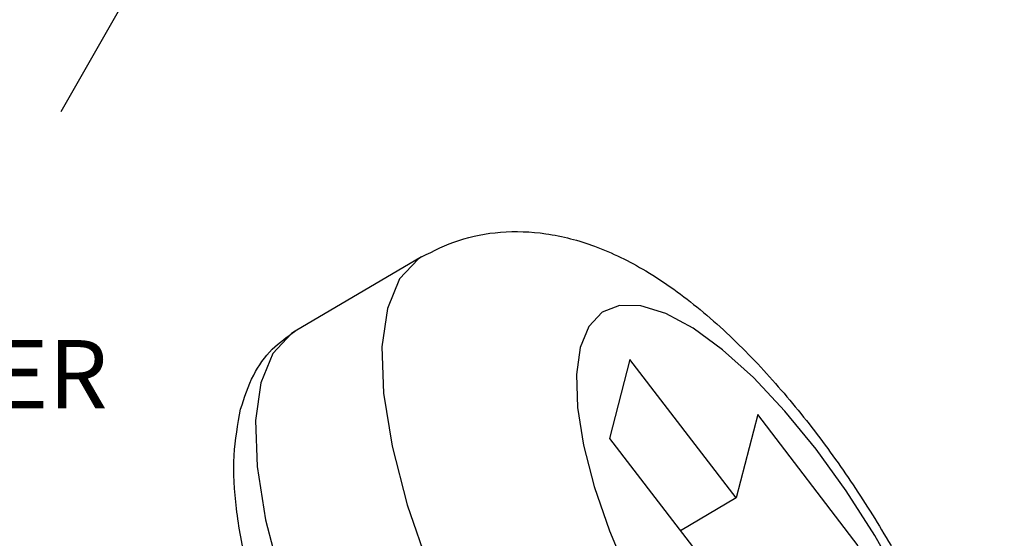
# Model space of a CAD drawing. Extents: x -414 to 2089, y -829 to 898.
# Drawn here: x 929 to 1023, y -478 to -429 of the extents above; entities that cross this region are included whole.
import ezdxf

# ---------------------------------------------------------------- set-up
doc = ezdxf.new("R2010")
doc.units = 0
doc.header["$LTSCALE"] = 30.734
doc.header["$MEASUREMENT"] = 0
doc.layers.get('0').update_dxf_attribs({"linetype": 'CONTINUOUS', "lineweight": 25})
doc.layers.add('DIM', color=4, linetype='CONTINUOUS')
doc.styles.get("Standard").update_dxf_attribs({"font": 'Vrinda.ttf'})
doc.dimstyles.get("Standard").update_dxf_attribs({"dimtxt": 3.5, "dimasz": 0.18, "dimexe": 0.18, "dimexo": 0.0625, "dimgap": 0.09, "dimtad": 0, "dimtih": 1, "dimtoh": 1, "dimdec": 4, "dimzin": 0, "dimdsep": 46, "dimtxsty": 'Standard', "dimcen": 0.09, "dimadec": 0, "dimazin": 0, "dimtp": 0.01, "dimtm": 0.01, "dimtfac": 1, "dimtdec": 4, "dimtofl": 0, "dimtmove": 0, "dimatfit": 0, "dimfxl": 0, "dimtolj": 1, "dimtzin": 0, "dimarcsym": 0})

msp = doc.modelspace()

# ---------------------------------------------------------------- linework, layer by layer
at = {"color": 7, "linetype": 'Continuous'}
for p, q in [((967.47, -451.781), (955.511, -458.811)), ((955.511, -458.811), (955.154, -459.04)), ((987.188, -461.504), (985.264, -468.975)), ((997.24, -474.611), (987.188, -461.504)), ((999.272, -466.721), (997.24, -474.611)), ((1008.792, -479.134), (999.272, -466.721)), ((985.264, -468.975), (995.316, -482.082)), ((997.24, -474.611), (991.965, -477.712))]:
    msp.add_line(p, q, dxfattribs=at)
for points in [[(967.47, -451.781), (967.144, -451.989), (965.378, -453.873), (964.228, -456.667)], [(1019.603, -508.757), (1019.961, -506.182), (1019.854, -503.073), (1019.283, -499.507), (1018.263, -495.573), (1016.819, -491.368), (1014.986, -486.995), (1012.81, -482.562), (1010.344, -478.177), (1007.649, -473.95), (1004.79, -469.984), (1001.84, -466.377), (998.87, -463.217), (995.953, -460.583), (993.161, -458.539), (990.564, -457.135), (988.224, -456.407), (986.2, -456.372), (984.541, -457.031), (983.289, -458.368), (982.474, -460.348)], [(964.228, -456.667), (963.722, -460.302), (963.874, -464.687), (964.679, -469.715), (966.118, -475.263), (968.154, -481.193), (970.739, -487.36), (973.808, -493.611), (977.286, -499.794), (981.087, -505.755), (985.117, -511.347), (989.278, -516.434)], [(955.154, -459.04), (953.402, -460.929), (952.268, -463.697)], [(982.474, -460.348), (982.116, -462.923), (982.223, -466.033), (982.794, -469.598), (983.814, -473.532), (985.258, -477.737)], [(952.268, -463.697), (951.765, -467.287), (951.908, -471.646), (952.705, -476.672), (954.139, -482.229), (956.174, -488.168)], [(985.258, -477.737), (987.091, -482.11), (989.267, -486.544), (991.733, -490.928), (994.428, -495.155)]]:
    msp.add_lwpolyline(points, dxfattribs=at)
for points in [[(967.47, -451.781), (970.978, -450.218), (974.931, -449.444), (979.23, -449.585), (983.84, -450.77), (988.681, -453.111), (993.826, -456.776), (998.701, -461.32), (1003.093, -466.298), (1007.11, -471.638), (1010.782, -477.282), (1014.08, -483.153), (1016.96, -489.18), (1019.366, -495.327), (1021.213, -501.604), (1022.316, -507.919), (1022.459, -513.506), (1021.724, -518.29)], [(950.343, -466.189), (951.581, -462.971), (953.342, -460.532), (955.511, -458.811)], [(953.49, -489.637), (952.454, -486.61), (950.897, -480.977), (949.956, -475.608), (949.735, -470.585), (950.343, -466.189)]]:
    msp.add_spline(points, degree=3, dxfattribs=at)

# ---------------------------------------------------------------- texts
msp.add_text('RUBBER', height=6.48).set_placement((903.351, -466.138))

# ---------------------------------------------------------------- leaders
at = {"layer": 'DIM'}
msp.add_leader([(952.167, -404.973), (933.346, -438.047)], dimstyle='Standard', override={"dimtxt": 2.5, "dimasz": 2, "dimexe": 0, "dimexo": 0, "dimgap": 3, "dimtih": 0, "dimtoh": 0, "dimdec": 2, "dimcen": 0, "dimclrd": 4, "dimclre": 6, "dimclrt": 3, "dimtp": 0, "dimtm": 0, "dimtdec": 2, "dimatfit": 3}, dxfattribs=at)

doc.saveas('drawing.dxf')
